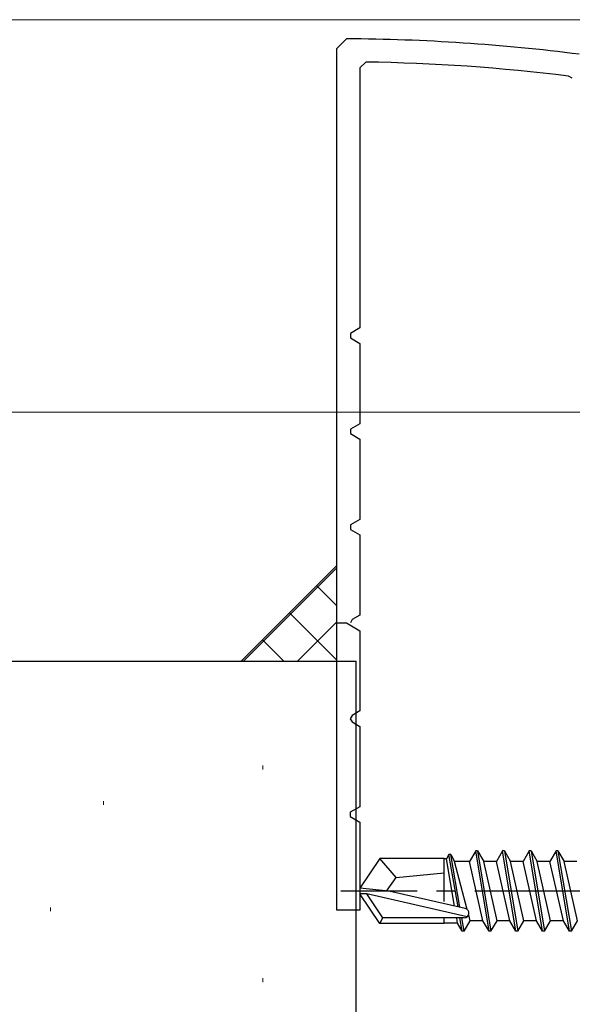
# Model space of a CAD drawing. Extents: x 0 to 1040, y 0 to 1603.
# Drawn here: x 233 to 262, y 1051 to 1102 of the extents above; entities that cross this region are included whole.
import ezdxf

# ---------------------------------------------------------------- set-up
doc = ezdxf.new("R2010")
doc.units = 0
doc.linetypes.add('YCENTER_1', pattern=[13, 10, -1, 1, -1])
for name, color, linetype, lineweight in [('YKK_11', 7, 'CONTINUOUS', 30), ('YKK_13', 4, 'CONTINUOUS', 30), ('YKK_D', 6, 'CONTINUOUS', 13), ('YSS_K', 3, 'CONTINUOUS', 13), ('YSS_KE', 3, 'CONTINUOUS', 30)]:
    doc.layers.add(name, color=color, linetype=linetype, lineweight=lineweight)

msp = doc.modelspace()

# ---------------------------------------------------------------- linework, layer by layer
at = {"layer": 'YKK_11', "linetype": 'ByBlock', "lineweight": -2, "ltscale": 0.5}
for p, q in [((250.002, 1100.712, 0), (250.504, 1101.212, 0)), ((250.002, 1070.713, 0), (250.002, 1100.712, 0)), ((251.506, 1100.002, 0), (251.202, 1099.702, 0)), ((251.202, 1099.702, 0), (251.202, 1086.117, 0)), ((262.301, 1099.16, 0), (262.105, 1099.269, 0)), ((251.202, 1086.117, 0), (250.702, 1085.829, 0)), ((250.702, 1085.829, 0), (250.702, 1085.598, 0)), ((250.702, 1085.598, 0), (251.202, 1085.309, 0)), ((251.202, 1085.309, 0), (251.202, 1081.117, 0)), ((251.202, 1081.117, 0), (250.702, 1080.829, 0)), ((250.702, 1080.829, 0), (250.702, 1080.598, 0)), ((250.702, 1080.598, 0), (251.202, 1080.309, 0)), ((251.202, 1080.309, 0), (251.202, 1076.117, 0)), ((251.202, 1076.117, 0), (250.702, 1075.829, 0)), ((250.702, 1075.829, 0), (250.702, 1075.598, 0)), ((250.702, 1075.598, 0), (251.202, 1075.309, 0)), ((251.202, 1075.309, 0), (251.202, 1071.117, 0)), ((251.202, 1071.117, 0), (250.802, 1070.887, 0)), ((250.002, 1070.713, 0), (250.502, 1070.713, 0)), ((250.802, 1070.887, 0), (250.702, 1070.713, 0))]:
    msp.add_line(p, q, dxfattribs=at)
at = {"layer": 'YKK_11', "lineweight": -2, "ltscale": 0.5}
for p, q in [((250.001, 1065.713, 0), (250.002, 1070.713, 0)), ((250.502, 1070.713, 0), (251.202, 1070.309, 0)), ((251.202, 1070.309, 0), (251.201, 1066.117, 0)), ((250.801, 1065.887, 0), (250.701, 1065.713, 0)), ((251.201, 1066.117, 0), (250.801, 1065.887, 0)), ((250.001, 1055.713, 0), (250.001, 1065.713, 0)), ((250.701, 1065.713, 0), (250.801, 1065.54, 0)), ((250.801, 1065.54, 0), (251.201, 1065.309, 0)), ((251.201, 1065.309, 0), (251.201, 1061.117, 0)), ((251.201, 1061.117, 0), (250.701, 1060.829, 0)), ((250.701, 1060.829, 0), (250.701, 1060.598, 0)), ((250.701, 1060.598, 0), (251.201, 1060.309, 0)), ((251.201, 1060.309, 0), (251.201, 1055.713, 0)), ((251.201, 1055.713, 0), (250.001, 1055.713, 0))]:
    msp.add_line(p, q, dxfattribs=at)
at = {"layer": 'YKK_11', "linetype": 'ByBlock', "lineweight": -2, "ltscale": 0.5}
for radius, start, end in [(100, 82.72428, 89.71196), (98.8, 82.96321, 89.12731)]:
    msp.add_arc((250.001, 1001.213, 0), radius, start, end, dxfattribs=at)
at = {"layer": 'YKK_13'}
for p, q in [((255.851, 1058.613, 0), (255.724, 1058.393, 0)), ((256.328, 1055.89, 0), (255.851, 1058.613, 0)), ((255.951, 1058.613, 0), (255.851, 1058.613, 0)), ((256.432, 1055.866, 0), (255.951, 1058.613, 0)), ((255.951, 1058.613, 0), (256.153, 1058.263, 0)), ((257.251, 1058.813, 0), (256.933, 1058.263, 0)), ((257.951, 1054.613, 0), (257.251, 1058.813, 0)), ((257.351, 1058.813, 0), (257.251, 1058.813, 0)), ((257.351, 1058.813, 0), (258.051, 1054.613, 0)), ((257.351, 1058.813, 0), (257.669, 1058.263, 0)), ((258.651, 1058.813, 0), (258.333, 1058.263, 0)), ((259.351, 1054.613, 0), (258.651, 1058.813, 0)), ((258.751, 1058.813, 0), (258.651, 1058.813, 0)), ((258.751, 1058.813, 0), (259.451, 1054.613, 0)), ((258.751, 1058.813, 0), (259.069, 1058.263, 0)), ((260.051, 1058.813, 0), (259.733, 1058.263, 0)), ((260.751, 1054.613, 0), (260.051, 1058.813, 0)), ((260.151, 1058.813, 0), (260.051, 1058.813, 0)), ((260.151, 1058.813, 0), (260.851, 1054.613, 0)), ((260.151, 1058.813, 0), (260.469, 1058.263, 0)), ((261.451, 1058.813, 0), (261.133, 1058.263, 0)), ((262.151, 1054.613, 0), (261.451, 1058.813, 0)), ((261.551, 1058.813, 0), (261.451, 1058.813, 0)), ((261.551, 1058.813, 0), (262.251, 1054.613, 0)), ((261.551, 1058.813, 0), (261.869, 1058.263, 0)), ((252.247, 1058.413, 0), (251.201, 1056.863, 0)), ((255.601, 1058.413, 0), (252.247, 1058.413, 0)), ((253.101, 1057.413, 0), (252.247, 1058.413, 0)), ((255.601, 1056.169, 0), (255.601, 1058.413, 0)), ((255.724, 1058.393, 0), (255.601, 1058.393, 0)), ((256.153, 1055.929, 0), (255.724, 1058.393, 0)), ((256.814, 1055.75, 0), (256.153, 1058.263, 0)), ((256.933, 1058.263, 0), (256.153, 1058.263, 0)), ((257.633, 1055.163, 0), (256.933, 1058.263, 0)), ((258.369, 1055.163, 0), (257.669, 1058.263, 0)), ((258.333, 1058.263, 0), (257.669, 1058.263, 0)), ((259.033, 1055.163, 0), (258.333, 1058.263, 0)), ((259.769, 1055.163, 0), (259.069, 1058.263, 0)), ((259.733, 1058.263, 0), (259.069, 1058.263, 0)), ((260.433, 1055.163, 0), (259.733, 1058.263, 0)), ((261.169, 1055.163, 0), (260.469, 1058.263, 0)), ((261.133, 1058.263, 0), (260.469, 1058.263, 0)), ((261.833, 1055.163, 0), (261.133, 1058.263, 0)), ((262.569, 1055.163, 0), (261.869, 1058.263, 0)), ((262.533, 1058.263, 0), (261.869, 1058.263, 0)), ((253.101, 1057.413, 0), (255.601, 1057.663, 0)), ((252.6, 1056.713, 0), (253.101, 1057.413, 0)), ((251.201, 1056.863, 0), (251.201, 1056.563, 0)), ((252.707, 1056.713, 0), (251.201, 1056.863, 0)), ((252.707, 1056.713, 0), (251.201, 1056.713, 0)), ((251.563, 1056.563, 0), (251.201, 1056.563, 0)), ((252.247, 1055.013, 0), (251.201, 1056.563, 0)), ((252.406, 1055.313, 0), (251.563, 1056.563, 0)), ((256.811, 1055.37, 0), (251.563, 1056.563, 0)), ((256.708, 1055.803, 0), (252.707, 1056.713, 0)), ((252.247, 1055.013, 0), (252.406, 1055.313, 0)), ((255.601, 1055.013, 0), (252.247, 1055.013, 0)), ((256.653, 1055.313, 0), (252.406, 1055.313, 0)), ((255.601, 1055.013, 0), (255.601, 1055.313, 0)), ((256.309, 1055.033, 0), (255.601, 1055.033, 0)), ((256.309, 1055.033, 0), (256.26, 1055.313, 0)), ((256.551, 1054.613, 0), (256.309, 1055.033, 0)), ((256.551, 1054.613, 0), (256.429, 1055.313, 0)), ((256.651, 1054.613, 0), (256.529, 1055.313, 0)), ((256.651, 1054.613, 0), (256.969, 1055.163, 0)), ((256.969, 1055.163, 0), (256.886, 1055.476, 0)), ((257.633, 1055.163, 0), (256.969, 1055.163, 0)), ((257.951, 1054.613, 0), (257.633, 1055.163, 0)), ((258.051, 1054.613, 0), (258.369, 1055.163, 0)), ((259.033, 1055.163, 0), (258.369, 1055.163, 0)), ((259.351, 1054.613, 0), (259.033, 1055.163, 0)), ((259.451, 1054.613, 0), (259.769, 1055.163, 0)), ((260.433, 1055.163, 0), (259.769, 1055.163, 0)), ((260.751, 1054.613, 0), (260.433, 1055.163, 0)), ((260.851, 1054.613, 0), (261.169, 1055.163, 0)), ((261.833, 1055.163, 0), (261.169, 1055.163, 0)), ((262.151, 1054.613, 0), (261.833, 1055.163, 0)), ((262.251, 1054.613, 0), (262.569, 1055.163, 0)), ((256.651, 1054.613, 0), (256.551, 1054.613, 0)), ((258.051, 1054.613, 0), (257.951, 1054.613, 0)), ((259.451, 1054.613, 0), (259.351, 1054.613, 0)), ((260.851, 1054.613, 0), (260.751, 1054.613, 0)), ((262.251, 1054.613, 0), (262.151, 1054.613, 0))]:
    msp.add_line(p, q, dxfattribs=at)
at = {"layer": 'YKK_13', "linetype": 'YCENTER_1'}
msp.add_line((280.201, 1056.713, 0), (250.201, 1056.713, 0), dxfattribs=at)
at = {"layer": 'YKK_13'}
msp.add_arc((256.653, 1055.561, 0), 0.248, 270, 77.191, dxfattribs=at)
at = {"layer": 'YKK_D'}
for p, q in [((315.901, 1102.213), (186.146, 1102.213)), ((274.3, 1081.714), (151.883, 1081.714)), ((274.3, 1081.714), (151.883, 1081.714)), ((268.8, 1081.714), (186.146, 1081.714))]:
    msp.add_line(p, q, dxfattribs=at)
at = {"layer": 'YSS_K', "ltscale": 3}
msp.add_line((250.002, 1073.713), (245.001, 1068.712), dxfattribs=at)
at = {"layer": 'YSS_K', "linetype": 'Continuous', "ltscale": 3}
for p, q in [((245.117, 1068.712), (250.002, 1073.597)), ((250.002, 1071.6), (248.945, 1072.656)), ((250.002, 1068.772), (247.531, 1071.242)), ((247.946, 1068.712), (250.002, 1070.768)), ((247.232, 1068.712), (246.117, 1069.828))]:
    msp.add_line(p, q, dxfattribs=at)
at = {"layer": 'YSS_K', "linetype": 'Continuous', "lineweight": 13, "ltscale": 3}
for p, q in [((246.133, 1063.261, 0), (246.133, 1063.061, 0)), ((237.807, 1061.41, 0), (237.807, 1061.21, 0)), ((235.031, 1055.859, 0), (235.031, 1055.659, 0)), ((246.133, 1052.159, 0), (246.133, 1051.959, 0))]:
    msp.add_line(p, q, dxfattribs=at)
at = {"layer": 'YSS_KE', "linetype": 'Continuous', "lineweight": 30, "ltscale": 3}
for p in [(176.001, 1068.711, 0), (251.001, 1049.711, 0)]:
    msp.add_line(p, (251.001, 1068.711, 0), dxfattribs=at)

doc.saveas('drawing.dxf')
